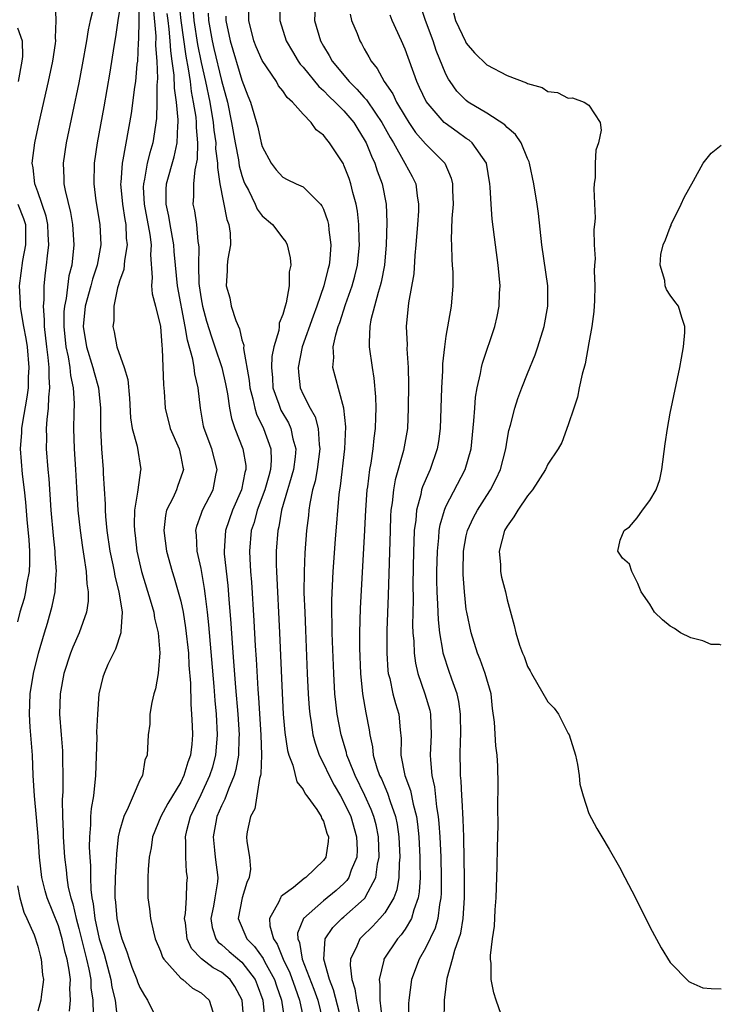
# Model space of a CAD drawing. Units: inches. Extents: x 2619000 to 2622000, y 1500000 to 1503000.
# Drawn here: x 2621931 to 2622000, y 1500963 to 1501059 of the extents above; entities that cross this region are included whole.
import ezdxf

# ---------------------------------------------------------------- set-up
doc = ezdxf.new("R2010")
doc.units = ezdxf.units.IN
doc.header["$MEASUREMENT"] = 0
doc.layers.add('LD26191500_2ft', color=99, linetype='Continuous')

msp = doc.modelspace()

# ---------------------------------------------------------------- linework, layer by layer
at = {"layer": 'LD26191500_2ft'}
for points, elevation in [([(2621936.083, 1500961.917), (2621936.198, 1500963), (2621936.141, 1500964.141), (2621936.193, 1500965), (2621936.076, 1500965.924), (2621935.852, 1500967), (2621935.661, 1500967.661), (2621935.36, 1500969), (2621935, 1500970.256), (2621933.911, 1500973), (2621933.705, 1500973.706), (2621933.366, 1500975), (2621933.139, 1500977), (2621933.027, 1500979.027), (2621932.874, 1500980.874), (2621932.663, 1500983), (2621932.537, 1500985), (2621932.452, 1500987), (2621932.247, 1500989.752), (2621932.178, 1500991), (2621932.253, 1500993), (2621932.577, 1500995), (2621933.046, 1500997), (2621933.63, 1500999), (2621933.931, 1500999.931), (2621934.401, 1501001.599), (2621934.699, 1501003), (2621934.784, 1501004.784), (2621934.814, 1501005), (2621934.69, 1501006.69), (2621934.69, 1501007), (2621934.524, 1501008.524), (2621934.301, 1501011), (2621934.09, 1501014.09), (2621933.999, 1501015), (2621933.837, 1501017), (2621933.87, 1501018.129), (2621933.85, 1501019), (2621933.896, 1501019.896), (2621934.042, 1501021), (2621934.073, 1501022.073), (2621934.179, 1501023), (2621934.088, 1501024.088), (2621934.101, 1501025), (2621934.018, 1501025.982), (2621933.877, 1501027), (2621933.649, 1501029), (2621933.658, 1501029.658), (2621933.538, 1501031), (2621933.609, 1501031.609), (2621933.606, 1501033), (2621933.73, 1501034.27), (2621933.84, 1501035), (2621933.925, 1501035.925), (2621934.079, 1501037), (2621934.017, 1501038.017), (2621933.986, 1501039), (2621933.808, 1501039.808), (2621933, 1501042.208), (2621932.704, 1501043), (2621932.546, 1501044.546), (2621932.448, 1501045), (2621932.692, 1501047), (2621933.115, 1501049), (2621934.024, 1501053), (2621934.45, 1501055), (2621934.725, 1501056.725), (2621934.753, 1501057), (2621934.71, 1501057.29), (2621934.801, 1501059), (2621934.727, 1501060.727)], 7818), ([(2621942.931, 1501061), (2621942.873, 1501057.127), (2621942.838, 1501056.838), (2621942.749, 1501055), (2621942.708, 1501054.708), (2621942.549, 1501053), (2621942.468, 1501052.468), (2621942.135, 1501049.865), (2621941.333, 1501045.333), (2621941.252, 1501045), (2621941.13, 1501043.13), (2621941.109, 1501043), (2621941.28, 1501041), (2621941.503, 1501039.503), (2621941.607, 1501039), (2621941.661, 1501037.661), (2621941.739, 1501037), (2621941.477, 1501035.477), (2621941.407, 1501034.593), (2621941, 1501033.448), (2621940.904, 1501033.096), (2621940.795, 1501032.795), (2621940.432, 1501031), (2621940.428, 1501029.572), (2621940.339, 1501029), (2621940.479, 1501028.479), (2621940.731, 1501027), (2621941.442, 1501025), (2621941.821, 1501023.821), (2621941.981, 1501021.981), (2621942.07, 1501020.07), (2621942.243, 1501019), (2621942.728, 1501017.272), (2621943.084, 1501015), (2621943.061, 1501014.939), (2621942.781, 1501013), (2621942.777, 1501012.777), (2621942.474, 1501011), (2621942.427, 1501009.573), (2621942.459, 1501009), (2621942.53, 1501008.53), (2621942.698, 1501007), (2621943.146, 1501005), (2621944.094, 1501001.906), (2621944.348, 1501001), (2621944.42, 1501000.42), (2621944.781, 1500999), (2621944.961, 1500997.039), (2621944.791, 1500995), (2621944.519, 1500993.481), (2621944.367, 1500993), (2621944.169, 1500992.169), (2621943.977, 1500991), (2621943.963, 1500990.037), (2621943.809, 1500989), (2621943.718, 1500987), (2621943.495, 1500986.505), (2621943.241, 1500985), (2621943, 1500984.548), (2621942.323, 1500983), (2621941.858, 1500981.858), (2621941.413, 1500981), (2621941, 1500979.546), (2621940.877, 1500979), (2621940.69, 1500977.31), (2621940.684, 1500976.684), (2621940.569, 1500975), (2621940.529, 1500973.471), (2621940.541, 1500973), (2621940.6, 1500972.6), (2621940.746, 1500971), (2621941, 1500969.809), (2621941.23, 1500969), (2621941.713, 1500967.713), (2621941.928, 1500967), (2621942.219, 1500966.219), (2621942.704, 1500965), (2621942.774, 1500964.774), (2621943, 1500964.233), (2621943.435, 1500963.435), (2621943.753, 1500963), (2621944.42, 1500961.58)], 7812), ([(2621946.811, 1501060.811), (2621946.997, 1501059), (2621947.492, 1501055.492), (2621947.736, 1501054.264), (2621947.909, 1501053), (2621948.023, 1501052.023), (2621948.235, 1501051), (2621948.466, 1501049.534), (2621948.515, 1501049), (2621948.507, 1501048.507), (2621948.644, 1501047), (2621948.613, 1501045.387), (2621948.371, 1501044.371), (2621948.243, 1501043), (2621948.257, 1501041.743), (2621948.202, 1501041), (2621948.344, 1501040.344), (2621948.53, 1501039), (2621948.678, 1501037.322), (2621948.74, 1501037), (2621948.763, 1501036.763), (2621948.73, 1501035), (2621948.781, 1501033.219), (2621948.802, 1501033), (2621949, 1501031.724), (2621949.132, 1501031), (2621949.538, 1501029.538), (2621950.004, 1501028.004), (2621950.359, 1501027), (2621951.021, 1501025), (2621951.396, 1501023.396), (2621951.588, 1501022.412), (2621951.79, 1501021), (2621951.977, 1501019.977), (2621952.309, 1501019), (2621953.083, 1501017), (2621953.372, 1501015.372), (2621953.386, 1501015), (2621953.294, 1501014.706), (2621952.971, 1501013), (2621952.076, 1501011), (2621951.383, 1501009), (2621951.255, 1501007), (2621951.272, 1501006.728), (2621951.615, 1501003.615), (2621951.706, 1501002.294), (2621951.906, 1500999.906), (2621952.027, 1500997.973), (2621952.179, 1500996.18), (2621952.366, 1500993.634), (2621952.59, 1500991), (2621952.726, 1500989), (2621952.707, 1500988.707), (2621952.67, 1500987), (2621952.417, 1500985.583), (2621952.249, 1500985), (2621951.679, 1500983.679), (2621951.328, 1500982.671), (2621951, 1500982.036), (2621950.553, 1500981), (2621950.433, 1500980.433), (2621950.165, 1500979), (2621950.32, 1500977.68), (2621950.376, 1500977), (2621950.634, 1500975), (2621950.596, 1500974.596), (2621950.35, 1500973), (2621950.209, 1500972.209), (2621949.962, 1500971), (2621950.094, 1500970.095), (2621950.44, 1500969), (2621950.682, 1500968.682), (2621951, 1500968.442), (2621951.758, 1500967.758), (2621953, 1500966.713), (2621954.287, 1500965), (2621954.497, 1500964.497), (2621955.049, 1500963), (2621955.231, 1500961)], 7806), ([(2621962.778, 1500961), (2621961.99, 1500963.99), (2621961.582, 1500965), (2621961.019, 1500967), (2621961.169, 1500969), (2621961.902, 1500970.098), (2621962.802, 1500971), (2621963, 1500971.158), (2621965, 1500972.921), (2621965.07, 1500973), (2621965.123, 1500973.123), (2621966.144, 1500975), (2621966.305, 1500976.305), (2621966.467, 1500977), (2621966.383, 1500979), (2621966.156, 1500980.156), (2621965.929, 1500981), (2621965.68, 1500981.68), (2621965.057, 1500983.057), (2621964.088, 1500985), (2621963.466, 1500986.535), (2621963.294, 1500987), (2621963.246, 1500987.246), (2621962.729, 1500989), (2621962.349, 1500991), (2621962.195, 1500992.194), (2621962.119, 1500993), (2621961.999, 1500995), (2621961.871, 1500998.129), (2621961.848, 1500999), (2621961.848, 1500999.848), (2621961.811, 1501001), (2621961.81, 1501002.19), (2621961.945, 1501005), (2621962.179, 1501008.179), (2621962.532, 1501012.532), (2621962.592, 1501013), (2621962.658, 1501013.342), (2621963.08, 1501017), (2621963.174, 1501019.174), (2621962.989, 1501020.989), (2621962.133, 1501024.133), (2621961.914, 1501025), (2621962.021, 1501025.979), (2621961.959, 1501027), (2621962.191, 1501028.191), (2621962.431, 1501029), (2621962.591, 1501029.409), (2621963.163, 1501031.163), (2621963.822, 1501033), (2621964.074, 1501033.926), (2621964.342, 1501035), (2621964.538, 1501037), (2621964.506, 1501037.494), (2621964.463, 1501039), (2621964.318, 1501040.318), (2621964.184, 1501041), (2621963.87, 1501042.13), (2621963.67, 1501043), (2621963.498, 1501043.498), (2621963, 1501044.831), (2621962.945, 1501044.945), (2621961.599, 1501047), (2621961.314, 1501047.314), (2621961, 1501047.765), (2621960.292, 1501048.292), (2621959.79, 1501049), (2621959, 1501049.799), (2621957.971, 1501051), (2621957.448, 1501051.448), (2621957, 1501052.113), (2621956.601, 1501052.601), (2621956.384, 1501053), (2621955, 1501055.064), (2621954.41, 1501056.41), (2621954.174, 1501057), (2621953.663, 1501059), (2621953.703, 1501061)], 7798), ([(2621956.761, 1501061), (2621956.703, 1501059), (2621957.342, 1501057), (2621957.949, 1501055.949), (2621958.529, 1501055), (2621958.722, 1501054.722), (2621959, 1501054.42), (2621960.524, 1501052.524), (2621961, 1501052.126), (2621961.549, 1501051.549), (2621962.149, 1501051), (2621963, 1501050.133), (2621963.961, 1501049), (2621964.352, 1501048.352), (2621965, 1501047.343), (2621965.183, 1501047), (2621965.691, 1501045.691), (2621966.029, 1501045), (2621966.258, 1501044.258), (2621966.737, 1501043), (2621967.127, 1501041), (2621967.211, 1501039.211), (2621967.157, 1501037), (2621966.974, 1501035), (2621966.65, 1501033.35), (2621966.559, 1501033), (2621966.347, 1501032.347), (2621965.646, 1501029.646), (2621965.544, 1501029), (2621965.462, 1501027.461), (2621965.479, 1501027), (2621965.757, 1501025), (2621965.941, 1501023.941), (2621966.096, 1501022.097), (2621966.118, 1501021), (2621966.11, 1501020.11), (2621966.066, 1501019), (2621965.934, 1501018.066), (2621965.828, 1501017), (2621965.624, 1501015.624), (2621965.496, 1501015), (2621965.309, 1501013.308), (2621965.257, 1501013), (2621965.128, 1501011), (2621965, 1501008.434), (2621964.586, 1501001.414), (2621964.523, 1500999), (2621964.524, 1500997.476), (2621964.618, 1500995), (2621964.823, 1500993), (2621965.151, 1500991.151), (2621965.477, 1500989.477), (2621965.538, 1500989), (2621965.805, 1500987.806), (2621965.874, 1500987), (2621966.235, 1500985.765), (2621966.502, 1500985), (2621966.668, 1500984.668), (2621967, 1500983.895), (2621967.285, 1500983.285), (2621967.535, 1500982.465), (2621968.051, 1500981), (2621968.209, 1500980.208), (2621968.371, 1500979), (2621968.472, 1500977), (2621968.412, 1500976.413), (2621968.378, 1500975), (2621968.186, 1500973.814), (2621967.882, 1500973), (2621967, 1500971.545), (2621966.532, 1500971), (2621965.792, 1500970.208), (2621964.774, 1500969.226), (2621964.563, 1500969), (2621964.281, 1500968.281), (2621963.654, 1500967), (2621963.598, 1500966.402), (2621963.761, 1500965), (2621964.084, 1500964.084), (2621964.233, 1500963), (2621964.568, 1500961.432)], 7796), ([(2621960.199, 1501061), (2621960.109, 1501059), (2621960.702, 1501057), (2621961, 1501056.472), (2621961.563, 1501055.563), (2621961.856, 1501055), (2621963.522, 1501053), (2621964.278, 1501052.278), (2621965, 1501051.453), (2621965.221, 1501051.221), (2621966.091, 1501049.909), (2621966.727, 1501049), (2621967.524, 1501047.524), (2621967.847, 1501047), (2621968.984, 1501045.016), (2621969.694, 1501043.694), (2621970.037, 1501043), (2621970.175, 1501041.825), (2621970.323, 1501041), (2621970.305, 1501040.305), (2621970.218, 1501039), (2621970.063, 1501037), (2621969.965, 1501035.965), (2621969.846, 1501034.154), (2621969.317, 1501031.317), (2621969.112, 1501029), (2621969.192, 1501027.192), (2621969.182, 1501026.818), (2621969.287, 1501025), (2621969.327, 1501023.327), (2621969.312, 1501021), (2621969.22, 1501019), (2621968.852, 1501016.852), (2621968.015, 1501013.985), (2621967.846, 1501013), (2621967.729, 1501011.729), (2621967.612, 1501011), (2621967.574, 1501010.426), (2621967.52, 1501009), (2621967.337, 1501002.663), (2621967.202, 1500999.202), (2621967.194, 1500997), (2621967.306, 1500995.307), (2621967.35, 1500995), (2621967.489, 1500994.511), (2621967.808, 1500993), (2621968.05, 1500992.051), (2621968.385, 1500991), (2621968.508, 1500989.492), (2621968.613, 1500988.613), (2621968.591, 1500987), (2621968.981, 1500985.019), (2621969.541, 1500983.54), (2621969.793, 1500982.207), (2621970.109, 1500981), (2621970.218, 1500980.218), (2621970.335, 1500979), (2621970.446, 1500977), (2621970.434, 1500976.434), (2621970.465, 1500975), (2621970.384, 1500973.616), (2621970.278, 1500973), (2621969.842, 1500971.842), (2621969.621, 1500971), (2621969, 1500969.959), (2621968.608, 1500969.392), (2621968.243, 1500969), (2621966.912, 1500967), (2621966.902, 1500966.902), (2621966.442, 1500965), (2621966.532, 1500964.533), (2621966.525, 1500963), (2621966.715, 1500961.285)], 7794), ([(2621978.404, 1500961.596), (2621977.91, 1500963), (2621977.697, 1500963.697), (2621977.447, 1500965), (2621977.428, 1500966.572), (2621977.368, 1500967), (2621977.361, 1500967.361), (2621977.566, 1500969), (2621977.756, 1500970.245), (2621977.825, 1500971.825), (2621977.922, 1500973), (2621978.036, 1500976.037), (2621978.062, 1500977.938), (2621978.12, 1500980.12), (2621978.087, 1500981.913), (2621978.135, 1500984.135), (2621978.08, 1500985.92), (2621978.025, 1500987), (2621977.896, 1500987.896), (2621977.778, 1500990.222), (2621977.577, 1500991.577), (2621977.42, 1500993), (2621976.861, 1500995), (2621976.359, 1500996.359), (2621976.098, 1500997), (2621975.461, 1500999), (2621975.038, 1501001), (2621975, 1501001.26), (2621974.805, 1501003), (2621974.69, 1501004.69), (2621974.681, 1501005), (2621974.728, 1501007), (2621975, 1501008.474), (2621975.122, 1501009), (2621975.714, 1501010.286), (2621976.09, 1501011), (2621977, 1501012.451), (2621977.364, 1501013), (2621977.93, 1501014.07), (2621978.353, 1501015), (2621978.865, 1501017), (2621979, 1501017.853), (2621979.179, 1501018.821), (2621979.325, 1501019.326), (2621979.741, 1501021), (2621980.045, 1501021.955), (2621980.443, 1501023), (2621981, 1501024.404), (2621981.76, 1501026.24), (2621982.026, 1501027), (2621982.647, 1501029), (2621983, 1501031), (2621982.981, 1501033), (2621982.414, 1501037), (2621982.064, 1501040.064), (2621981.934, 1501041), (2621981.619, 1501043), (2621981.189, 1501045), (2621981.146, 1501045.146), (2621981, 1501045.462), (2621980.383, 1501047), (2621979.832, 1501047.832), (2621979, 1501048.512), (2621978.77, 1501048.77), (2621977, 1501049.908), (2621975.188, 1501051), (2621975, 1501051.139), (2621974.081, 1501052.081), (2621973.41, 1501053), (2621973.244, 1501053.244), (2621973, 1501053.739), (2621972.059, 1501056.059), (2621971.747, 1501057), (2621971.01, 1501059), (2621970.344, 1501061)], 7788), ([(2621938.497, 1501060.497), (2621938.11, 1501059), (2621937.928, 1501058.072), (2621937.766, 1501057), (2621937.348, 1501054.652), (2621937, 1501052.868), (2621935.772, 1501047), (2621935.483, 1501045), (2621935.543, 1501043.543), (2621935.544, 1501043), (2621935.654, 1501042.346), (2621936.188, 1501040.188), (2621936.397, 1501039), (2621936.525, 1501037), (2621936.314, 1501035), (2621936.04, 1501033.96), (2621935.761, 1501031.761), (2621935.589, 1501031), (2621935.543, 1501030.457), (2621935.523, 1501029), (2621935.737, 1501027), (2621935.965, 1501026.035), (2621936.123, 1501025), (2621936.188, 1501024.187), (2621936.455, 1501023), (2621936.542, 1501021.458), (2621936.503, 1501020.503), (2621936.49, 1501019), (2621936.557, 1501017), (2621936.685, 1501015), (2621936.772, 1501013.228), (2621936.917, 1501011), (2621937.132, 1501009), (2621937.359, 1501007.359), (2621937.515, 1501006.485), (2621937.722, 1501005), (2621937.788, 1501003.788), (2621937.929, 1501003), (2621937.926, 1501002.075), (2621937.762, 1501001), (2621937.04, 1500999), (2621936.422, 1500997.578), (2621936.199, 1500997), (2621935.535, 1500995), (2621935.174, 1500993), (2621935.121, 1500991), (2621935.264, 1500989), (2621935.405, 1500987.405), (2621935.422, 1500987), (2621935.416, 1500986.584), (2621935.456, 1500985), (2621935.439, 1500983.439), (2621935.373, 1500982.627), (2621935.398, 1500981), (2621935.476, 1500979.476), (2621935.472, 1500979), (2621935.595, 1500977), (2621935.758, 1500975.758), (2621935.819, 1500975), (2621935.979, 1500974.02), (2621936.228, 1500973), (2621936.423, 1500972.422), (2621936.735, 1500971), (2621937, 1500970.014), (2621937.756, 1500967), (2621937.976, 1500966.024), (2621938.171, 1500965), (2621938.201, 1500964.201), (2621938.376, 1500963), (2621938.418, 1500961.582)], 7816), ([(2621941, 1501060.012), (2621940.834, 1501059), (2621940.606, 1501057.394), (2621940.443, 1501056.443), (2621940.06, 1501053.94), (2621939.463, 1501050.537), (2621938.799, 1501047), (2621938.503, 1501045), (2621938.47, 1501043), (2621938.686, 1501041.314), (2621939.065, 1501039), (2621939.153, 1501037), (2621938.804, 1501035), (2621938.349, 1501033.651), (2621938.186, 1501033), (2621937.634, 1501031), (2621937.44, 1501029), (2621937.747, 1501027), (2621938.381, 1501025), (2621938.497, 1501024.497), (2621938.942, 1501023), (2621939.129, 1501021), (2621939.125, 1501019), (2621939.235, 1501017), (2621939.407, 1501015), (2621939.409, 1501014.591), (2621939.585, 1501011.585), (2621939.577, 1501011), (2621939.611, 1501010.389), (2621939.756, 1501009), (2621940.059, 1501007), (2621940.349, 1501005.651), (2621940.474, 1501005), (2621940.544, 1501004.544), (2621940.94, 1501003), (2621941.25, 1501001), (2621941.118, 1500999.118), (2621941.137, 1500999), (2621940.614, 1500997.387), (2621940.399, 1500997), (2621939.868, 1500995.868), (2621939.488, 1500995), (2621939.377, 1500994.623), (2621938.975, 1500993), (2621938.831, 1500991), (2621938.751, 1500989.249), (2621938.773, 1500988.773), (2621938.65, 1500985), (2621938.449, 1500983), (2621938.233, 1500981.767), (2621938.167, 1500981), (2621938.16, 1500980.16), (2621938.048, 1500979), (2621938.035, 1500977.964), (2621938.086, 1500977), (2621938.158, 1500976.158), (2621938.149, 1500975), (2621938.178, 1500973.821), (2621938.293, 1500973), (2621938.424, 1500972.424), (2621938.585, 1500971), (2621939.011, 1500969), (2621939.484, 1500967.483), (2621940.143, 1500965), (2621940.254, 1500964.254), (2621940.556, 1500963), (2621940.779, 1500961.221)], 7814), ([(2621944.305, 1501060.305), (2621944.549, 1501057.451), (2621944.527, 1501056.527), (2621944.647, 1501055), (2621944.706, 1501053.294), (2621944.652, 1501052.652), (2621944.666, 1501051), (2621944.626, 1501049.374), (2621944.267, 1501047), (2621943.961, 1501046.039), (2621943.713, 1501045), (2621943.449, 1501043.449), (2621943.335, 1501043), (2621943.332, 1501042.668), (2621943.425, 1501041), (2621943.978, 1501038.022), (2621944.088, 1501037), (2621944.027, 1501036.027), (2621944.205, 1501033.795), (2621944.132, 1501033), (2621944.196, 1501032.196), (2621944.516, 1501031), (2621945.008, 1501029), (2621945.137, 1501027.138), (2621945.195, 1501026.805), (2621945.303, 1501023.303), (2621945.368, 1501022.632), (2621945.465, 1501021), (2621945.95, 1501019), (2621946.833, 1501017), (2621947, 1501016.271), (2621947.211, 1501015.211), (2621947.271, 1501015), (2621947.219, 1501014.781), (2621946.677, 1501013.323), (2621946.572, 1501013), (2621946.242, 1501012.242), (2621945.613, 1501011), (2621945.508, 1501010.493), (2621945.336, 1501009), (2621945.601, 1501007), (2621946.152, 1501005), (2621946.365, 1501004.365), (2621946.761, 1501003), (2621947, 1501002.076), (2621947.226, 1501001), (2621947.483, 1500999.483), (2621947.753, 1500997), (2621947.809, 1500995.809), (2621947.964, 1500994.036), (2621947.98, 1500991.98), (2621948.067, 1500991), (2621948.121, 1500989.879), (2621948.144, 1500989), (2621948.074, 1500988.074), (2621947.95, 1500987), (2621947.694, 1500986.306), (2621947.318, 1500985), (2621947, 1500984.363), (2621945.745, 1500982.255), (2621945.053, 1500981), (2621944.248, 1500979), (2621944.095, 1500977.905), (2621943.913, 1500977), (2621943.795, 1500975.795), (2621943.766, 1500975), (2621943.782, 1500974.219), (2621943.774, 1500973), (2621943.94, 1500971.939), (2621944.03, 1500971), (2621944.319, 1500969.681), (2621944.502, 1500969), (2621945, 1500967.775), (2621945.203, 1500967.204), (2621945.335, 1500967), (2621947, 1500965.144), (2621947.199, 1500965), (2621948.169, 1500964.169), (2621949, 1500963.705), (2621949.779, 1500963), (2621950.15, 1500961.85)], 7810), ([(2621948.193, 1501060.193), (2621948.291, 1501059), (2621948.647, 1501056.647), (2621949, 1501054.867), (2621949.427, 1501053), (2621949.85, 1501051), (2621950.186, 1501049), (2621950.245, 1501048.245), (2621950.431, 1501047), (2621950.421, 1501046.421), (2621950.619, 1501045), (2621950.591, 1501044.591), (2621950.837, 1501043), (2621951.506, 1501039.506), (2621951.72, 1501039), (2621951.852, 1501038.148), (2621951.885, 1501037), (2621951.626, 1501035.626), (2621951.558, 1501035), (2621951.541, 1501034.459), (2621951.446, 1501033), (2621951.798, 1501031.798), (2621951.958, 1501031), (2621952.396, 1501029.604), (2621952.761, 1501028.762), (2621953, 1501027.707), (2621953.182, 1501027.182), (2621953.161, 1501026.839), (2621953.722, 1501023.722), (2621953.787, 1501023), (2621954.078, 1501021.922), (2621954.267, 1501021), (2621954.427, 1501020.427), (2621955.117, 1501019), (2621955.839, 1501017), (2621955.882, 1501015.882), (2621955.814, 1501015), (2621955.622, 1501014.378), (2621955.243, 1501013), (2621954.486, 1501011), (2621954.191, 1501009.809), (2621953.914, 1501009), (2621953.744, 1501007), (2621953.77, 1501006.229), (2621953.845, 1501005), (2621953.934, 1501003.934), (2621954.169, 1501000.169), (2621954.289, 1500997.711), (2621954.387, 1500996.387), (2621954.543, 1500993.457), (2621954.613, 1500992.613), (2621954.855, 1500989), (2621954.92, 1500987), (2621954.846, 1500985.153), (2621954.813, 1500985), (2621954.713, 1500984.713), (2621954.27, 1500981.729), (2621953.842, 1500981), (2621953.497, 1500979.497), (2621953.452, 1500979), (2621953.481, 1500978.519), (2621953.748, 1500977), (2621953.839, 1500975.839), (2621953.718, 1500975), (2621953.471, 1500974.528), (2621953.018, 1500973), (2621952.631, 1500971), (2621953.489, 1500969), (2621954.247, 1500968.247), (2621955.079, 1500967.079), (2621955.22, 1500966.78), (2621956.177, 1500965), (2621956.38, 1500964.38), (2621956.878, 1500963), (2621957.166, 1500961)], 7804), ([(2621973.744, 1501059.744), (2621973.945, 1501059), (2621974.918, 1501056.918), (2621975, 1501056.776), (2621975.813, 1501055.813), (2621977, 1501054.66), (2621979, 1501053.615), (2621980.893, 1501052.893), (2621981, 1501052.823), (2621982.423, 1501052.423), (2621983, 1501052.048), (2621983.932, 1501051.932), (2621985, 1501051.38), (2621985.401, 1501051.401), (2621986.557, 1501051), (2621987, 1501050.688), (2621988.131, 1501049), (2621988.229, 1501048.229), (2621987.943, 1501047), (2621987.704, 1501046.297), (2621987.631, 1501045), (2621987.619, 1501043.619), (2621987.527, 1501043), (2621987.499, 1501042.502), (2621987.624, 1501039.624), (2621987.573, 1501039), (2621987.495, 1501038.505), (2621987.548, 1501037), (2621987.64, 1501035.64), (2621987.566, 1501035), (2621987.53, 1501034.47), (2621987.606, 1501033), (2621987.564, 1501031.564), (2621987.511, 1501030.489), (2621987.299, 1501029), (2621987, 1501027.409), (2621986.64, 1501025.36), (2621986.342, 1501024.342), (2621986.071, 1501023), (2621985.915, 1501022.085), (2621985.53, 1501021), (2621985, 1501019.379), (2621984.363, 1501017.637), (2621984.004, 1501017), (2621983, 1501015.526), (2621982.769, 1501015), (2621981.5, 1501013), (2621981, 1501012.409), (2621980.054, 1501011), (2621979.661, 1501010.339), (2621979, 1501009.437), (2621978.751, 1501009), (2621978.22, 1501007), (2621978.344, 1501005.656), (2621978.357, 1501005), (2621978.45, 1501004.45), (2621978.832, 1501003), (2621979, 1501002.22), (2621979.7, 1500999.7), (2621979.859, 1500999), (2621980.222, 1500997.778), (2621980.509, 1500997), (2621980.664, 1500996.664), (2621981, 1500995.695), (2621981.265, 1500995.265), (2621981.397, 1500995), (2621983, 1500992.23), (2621983.609, 1500991.608), (2621984.04, 1500991), (2621985, 1500989.132), (2621985.088, 1500989), (2621985.711, 1500987), (2621985.904, 1500986.096), (2621986.052, 1500985), (2621986.138, 1500984.138), (2621986.469, 1500983), (2621987, 1500981.293), (2621987.804, 1500979.804), (2621988.296, 1500979), (2621989, 1500977.798), (2621990.01, 1500976.011), (2621990.551, 1500975), (2621991.58, 1500973), (2621993, 1500970.165), (2621994.11, 1500968.11), (2621995, 1500966.684), (2621996.823, 1500964.823), (2621997, 1500964.725), (2621998.196, 1500964.196), (2621999, 1500964.133), (2622000, 1500964.085)], 7786), ([(2621953.181, 1500961), (2621953.019, 1500963), (2621952.314, 1500964.314), (2621951.836, 1500965), (2621951, 1500965.718), (2621950.168, 1500966.168), (2621949.049, 1500967.049), (2621948.065, 1500968.065), (2621947.643, 1500969), (2621947.451, 1500970.549), (2621947.382, 1500971), (2621947.467, 1500971.467), (2621947.55, 1500973), (2621947.586, 1500974.414), (2621947.65, 1500975), (2621947.566, 1500975.566), (2621947.486, 1500977), (2621947.506, 1500978.495), (2621947.465, 1500979), (2621947.601, 1500979.601), (2621947.963, 1500981), (2621949, 1500983.141), (2621949.867, 1500985), (2621950.136, 1500985.864), (2621950.455, 1500987), (2621950.612, 1500989), (2621950.496, 1500991), (2621950.366, 1500992.366), (2621950.273, 1500993.727), (2621949.754, 1500999.754), (2621949.619, 1501001), (2621949.42, 1501002.58), (2621949.344, 1501003.344), (2621949, 1501005.278), (2621948.617, 1501007), (2621948.542, 1501008.542), (2621948.477, 1501009), (2621948.564, 1501009.436), (2621949, 1501010.618), (2621949.124, 1501011), (2621950.183, 1501013), (2621950.434, 1501014.434), (2621950.556, 1501015), (2621950.034, 1501017), (2621949.298, 1501019), (2621949.244, 1501019.244), (2621948.939, 1501021), (2621948.716, 1501023), (2621948.377, 1501024.377), (2621948.314, 1501025), (2621948.186, 1501025.814), (2621947.654, 1501027.654), (2621947.448, 1501029), (2621946.683, 1501033), (2621946.486, 1501035), (2621946.365, 1501036.365), (2621946.324, 1501037), (2621945.961, 1501039), (2621945.827, 1501039.827), (2621945.556, 1501041), (2621945.569, 1501042.431), (2621945.604, 1501043), (2621946.368, 1501045.632), (2621946.661, 1501047), (2621946.7, 1501048.7), (2621946.736, 1501049), (2621946.742, 1501049.258), (2621946.572, 1501051), (2621946.374, 1501052.374), (2621946.35, 1501053.65), (2621946.17, 1501055), (2621946.013, 1501056.013), (2621945.957, 1501057), (2621945.871, 1501058.129), (2621945.754, 1501059), (2621945.684, 1501059.684)], 7808), ([(2621949.695, 1501059.695), (2621949.72, 1501059), (2621950.083, 1501057), (2621950.25, 1501056.25), (2621951, 1501053.117), (2621951.573, 1501051), (2621951.986, 1501049), (2621952.337, 1501047), (2621952.664, 1501045.336), (2621952.745, 1501044.745), (2621953, 1501043.818), (2621953.202, 1501043.202), (2621953.285, 1501043), (2621953.628, 1501042.372), (2621954.283, 1501041), (2621954.501, 1501040.501), (2621955, 1501039.838), (2621955.99, 1501039), (2621957, 1501037.657), (2621957.296, 1501037.296), (2621957.428, 1501037), (2621957.734, 1501035.734), (2621957.779, 1501035), (2621957.637, 1501034.363), (2621957.615, 1501033), (2621957.33, 1501031.33), (2621957.225, 1501031), (2621957, 1501030.168), (2621956.657, 1501029.343), (2621956.652, 1501029), (2621956.616, 1501028.617), (2621956.135, 1501027), (2621955.929, 1501026.071), (2621955.889, 1501025), (2621955.989, 1501023.99), (2621956.042, 1501023), (2621956.614, 1501021.386), (2621956.733, 1501021), (2621956.814, 1501020.814), (2621957.551, 1501019.551), (2621957.808, 1501019), (2621958, 1501018), (2621958.288, 1501017), (2621958.225, 1501016.225), (2621958.061, 1501015), (2621957.652, 1501013.652), (2621957.481, 1501013), (2621956.882, 1501011), (2621956.619, 1501009.381), (2621956.511, 1501009), (2621956.369, 1501007), (2621956.363, 1501005.637), (2621956.385, 1501005), (2621956.689, 1500999), (2621956.939, 1500993.061), (2621957.052, 1500991), (2621957.218, 1500989.218), (2621957.462, 1500987.461), (2621957.591, 1500987), (2621957.986, 1500986.014), (2621958.373, 1500984.373), (2621959, 1500983.63), (2621959.209, 1500983.208), (2621959.376, 1500983), (2621960.338, 1500981.662), (2621960.76, 1500981), (2621960.814, 1500980.814), (2621961, 1500980.52), (2621961.339, 1500979.339), (2621961.479, 1500979), (2621961.458, 1500978.542), (2621961.225, 1500977), (2621961, 1500976.673), (2621959.263, 1500975), (2621959.101, 1500974.899), (2621958.04, 1500974.04), (2621957, 1500973.27), (2621956.856, 1500973.145), (2621956.772, 1500973), (2621956.612, 1500972.612), (2621955.7, 1500971), (2621955.723, 1500970.277), (2621956.087, 1500969), (2621956.466, 1500968.466), (2621957.031, 1500967), (2621957.68, 1500965.68), (2621958.203, 1500964.203), (2621958.652, 1500963), (2621959.06, 1500961)], 7802), ([(2621951.416, 1501059.416), (2621951.411, 1501059), (2621951.837, 1501057), (2621953, 1501053.149), (2621953.594, 1501051.594), (2621953.836, 1501051), (2621954.543, 1501048.543), (2621954.897, 1501047), (2621955, 1501046.63), (2621955.871, 1501045), (2621956.355, 1501044.355), (2621957, 1501043.652), (2621957.425, 1501043.425), (2621958.304, 1501043), (2621959, 1501042.692), (2621960.709, 1501041), (2621960.841, 1501040.841), (2621961, 1501040.491), (2621961.388, 1501039.388), (2621961.472, 1501039), (2621961.512, 1501038.488), (2621961.709, 1501037), (2621961.613, 1501035.613), (2621961.545, 1501035), (2621961.421, 1501034.579), (2621961.046, 1501033), (2621960.336, 1501031), (2621959.968, 1501030.032), (2621958.92, 1501027), (2621958.507, 1501025), (2621958.536, 1501024.536), (2621958.707, 1501023), (2621959, 1501022.344), (2621959.687, 1501021), (2621960.168, 1501020.168), (2621960.486, 1501019), (2621960.564, 1501017.436), (2621960.637, 1501017), (2621960.36, 1501015), (2621960.164, 1501013.836), (2621959.924, 1501013), (2621959.644, 1501011.644), (2621959.558, 1501011), (2621959.513, 1501010.487), (2621959.334, 1501009), (2621959.17, 1501006.83), (2621959.088, 1501005), (2621959.084, 1501002.915), (2621959.154, 1501001), (2621959.24, 1500999.24), (2621959.412, 1500995), (2621959.5, 1500993), (2621959.592, 1500991.593), (2621959.648, 1500991), (2621959.789, 1500990.211), (2621959.962, 1500989), (2621960.176, 1500988.177), (2621960.582, 1500987), (2621961, 1500986.178), (2621961.538, 1500985), (2621962.045, 1500984.044), (2621962.665, 1500983), (2621963, 1500982.404), (2621963.664, 1500981), (2621964.247, 1500979), (2621964.287, 1500977.713), (2621964.262, 1500977), (2621963.713, 1500975.713), (2621963.48, 1500975), (2621963.288, 1500974.712), (2621963, 1500974.424), (2621962.252, 1500973.748), (2621961, 1500972.714), (2621959.026, 1500971), (2621958.457, 1500969.542), (2621958.47, 1500969), (2621958.642, 1500968.642), (2621958.916, 1500967), (2621960.057, 1500964.057), (2621960.426, 1500963), (2621960.903, 1500961.097)], 7800), ([(2621963.606, 1501059.606), (2621963.747, 1501059), (2621964.287, 1501057.713), (2621964.563, 1501057), (2621964.734, 1501056.734), (2621965, 1501056.217), (2621965.444, 1501055.444), (2621965.659, 1501055), (2621966.274, 1501054.274), (2621966.95, 1501053), (2621967.8, 1501051.8), (2621968.164, 1501051), (2621969, 1501049.57), (2621969.365, 1501049), (2621970.032, 1501048.032), (2621971, 1501046.921), (2621972.883, 1501045), (2621973.525, 1501043.525), (2621973.65, 1501043), (2621973.651, 1501042.35), (2621973.694, 1501041), (2621973.593, 1501039.594), (2621973.528, 1501037.529), (2621973.553, 1501037), (2621973.575, 1501035.575), (2621973.628, 1501035), (2621973.665, 1501034.335), (2621973.671, 1501033), (2621973.507, 1501031), (2621973, 1501028.046), (2621972.85, 1501027), (2621972.67, 1501025.33), (2621972.659, 1501024.659), (2621972.565, 1501023), (2621972.508, 1501021), (2621972.43, 1501019), (2621972.269, 1501017.731), (2621972.152, 1501017), (2621971.465, 1501015), (2621971.308, 1501014.692), (2621970.705, 1501013.295), (2621970.617, 1501013), (2621970.528, 1501012.528), (2621970.102, 1501011), (2621970.035, 1501010.035), (2621969.892, 1501009), (2621969.865, 1501007.865), (2621969.82, 1501007), (2621969.766, 1501003.766), (2621969.774, 1501002.226), (2621969.735, 1500999.735), (2621969.763, 1500999), (2621969.841, 1500998.159), (2621969.874, 1500997), (2621970.008, 1500996.008), (2621970.244, 1500995), (2621970.939, 1500993), (2621971.406, 1500991.406), (2621971.491, 1500991), (2621971.568, 1500989), (2621971.463, 1500987), (2621971.477, 1500986.523), (2621971.617, 1500985), (2621971.885, 1500983.885), (2621972.069, 1500981.931), (2621972.233, 1500981), (2621972.307, 1500980.307), (2621972.39, 1500979), (2621972.489, 1500977), (2621972.546, 1500975), (2621972.536, 1500973.464), (2621972.507, 1500973), (2621972.373, 1500972.373), (2621972.206, 1500971), (2621971.948, 1500970.052), (2621971, 1500968.091), (2621970.369, 1500967), (2621969.636, 1500965), (2621969.354, 1500963), (2621969.335, 1500962.665), (2621969.327, 1500961)], 7792), ([(2621972.815, 1500960.815), (2621972.87, 1500963), (2621973.131, 1500965.131), (2621973.654, 1500967), (2621973.87, 1500967.87), (2621974.279, 1500969), (2621974.45, 1500969.55), (2621974.682, 1500971), (2621974.825, 1500973), (2621974.829, 1500975), (2621974.804, 1500976.804), (2621974.751, 1500979), (2621974.691, 1500980.691), (2621974.593, 1500982.594), (2621974.548, 1500983), (2621974.495, 1500984.495), (2621974.44, 1500985), (2621974.423, 1500985.577), (2621974.409, 1500987), (2621974.427, 1500988.427), (2621974.451, 1500989), (2621974.42, 1500991), (2621974.258, 1500992.258), (2621974.087, 1500993), (2621973.568, 1500994.432), (2621973.278, 1500995.278), (2621972.783, 1500996.783), (2621972.733, 1500997), (2621972.7, 1500997.3), (2621972.394, 1500999), (2621972.258, 1501000.259), (2621972.22, 1501001.78), (2621972.149, 1501003), (2621972.121, 1501004.12), (2621972.122, 1501005), (2621972.163, 1501007), (2621972.309, 1501008.309), (2621972.348, 1501009), (2621972.431, 1501009.569), (2621972.844, 1501011), (2621973, 1501011.368), (2621974.886, 1501015), (2621975.463, 1501017), (2621975.752, 1501019.752), (2621975.822, 1501021), (2621975.909, 1501022.091), (2621976.068, 1501023), (2621976.396, 1501024.396), (2621976.492, 1501025), (2621976.587, 1501025.413), (2621977.785, 1501029), (2621978.012, 1501029.988), (2621978.224, 1501031), (2621978.264, 1501032.264), (2621978.304, 1501033), (2621978.113, 1501035), (2621977.844, 1501037), (2621977.529, 1501039.529), (2621977.421, 1501041), (2621977.35, 1501042.65), (2621977.313, 1501043), (2621976.966, 1501045), (2621975.583, 1501047), (2621975.268, 1501047.268), (2621975, 1501047.433), (2621974.097, 1501048.097), (2621972.915, 1501048.915), (2621972.827, 1501049), (2621971.048, 1501051.048), (2621970.425, 1501052.426), (2621970.134, 1501053), (2621969, 1501056.187), (2621968.657, 1501057), (2621967.727, 1501059), (2621967.517, 1501059.517)], 7790), ([(2621931, 1501058.259), (2621931.442, 1501057), (2621931.472, 1501055.472), (2621931.429, 1501055), (2621931.053, 1501053)], 7820), ([(2622000, 1500997.773), (2621999.83, 1500997.83), (2621999, 1500997.832), (2621998.197, 1500998.197), (2621997, 1500998.501), (2621995.982, 1500999), (2621995.415, 1500999.415), (2621995, 1500999.623), (2621994.245, 1501000.245), (2621993.457, 1501001), (2621993, 1501001.795), (2621992.128, 1501003), (2621991.829, 1501003.829), (2621991.238, 1501005), (2621991, 1501005.728), (2621990.308, 1501006.308), (2621989.866, 1501007), (2621990.073, 1501008.073), (2621990.478, 1501009), (2621991, 1501009.366), (2621991.761, 1501010.239), (2621992.269, 1501011), (2621993, 1501011.942), (2621993.622, 1501013), (2621993.979, 1501014.021), (2621994.168, 1501015), (2621994.509, 1501017.491), (2621994.739, 1501019), (2621995, 1501020.502), (2621995.917, 1501025), (2621996.084, 1501025.916), (2621996.303, 1501027), (2621996.416, 1501028.416), (2621996.431, 1501029), (2621996.129, 1501029.871), (2621995.813, 1501031), (2621995.449, 1501031.449), (2621995, 1501032.063), (2621994.629, 1501032.629), (2621994.507, 1501033), (2621994.477, 1501033.523), (2621994.01, 1501035), (2621994.075, 1501036.075), (2621994.307, 1501037), (2621994.518, 1501037.482), (2621995, 1501038.741), (2621995.085, 1501038.915), (2621995.099, 1501039), (2621996.075, 1501041), (2621996.348, 1501041.652), (2621997.282, 1501043.282), (2621998.21, 1501045), (2621999, 1501045.977), (2622000, 1501046.768)], 7784), ([(2621931.045, 1501041), (2621931.6, 1501039.6), (2621931.771, 1501039), (2621931.795, 1501038.205), (2621931.796, 1501037), (2621931.471, 1501035.47), (2621931.148, 1501033), (2621931.248, 1501031.248), (2621931.249, 1501031), (2621931.276, 1501030.724), (2621931.58, 1501029), (2621931.82, 1501027.82), (2621931.928, 1501027), (2621932.101, 1501025), (2621932.045, 1501024.045), (2621932.03, 1501023), (2621931.927, 1501022.074), (2621931.441, 1501019.441), (2621931.382, 1501019), (2621931.372, 1501018.628), (2621931.251, 1501017), (2621931.455, 1501014.545), (2621931.649, 1501013), (2621931.78, 1501011.78), (2621931.906, 1501010.094), (2621932.107, 1501008.107), (2621932.182, 1501007), (2621932.182, 1501005.818), (2621932.138, 1501005), (2621931.897, 1501003.896), (2621931.785, 1501003), (2621931.65, 1501002.35), (2621931.232, 1501001), (2621931, 1501000.055)], 7820), ([(2621931, 1500974.204), (2621931.223, 1500973), (2621931.605, 1500971.605), (2621931.898, 1500971), (2621932.619, 1500969.38), (2621933, 1500968.264), (2621933.243, 1500967.244), (2621933.327, 1500967), (2621933.456, 1500965.456), (2621933.539, 1500965), (2621933.322, 1500963.322), (2621933.293, 1500963), (2621933, 1500961.904)], 7820)]:
    msp.add_lwpolyline(points, dxfattribs=dict(at, elevation=elevation))

doc.saveas('drawing.dxf')
